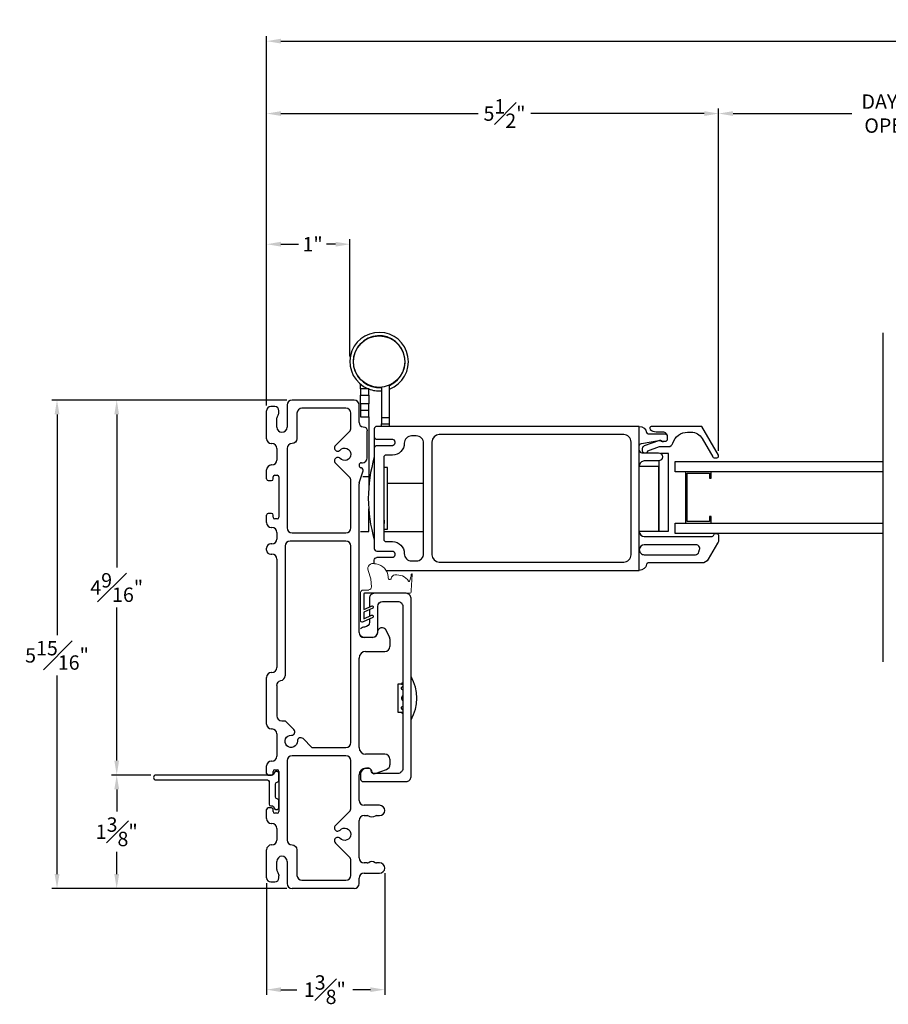
# Model space of a CAD drawing. Extents: x 125.2 to 167.2, y 7.8 to 53.7.
# Drawn here: x 136 to 146.6, y 7.8 to 19.8 of the extents above; entities that cross this region are included whole.
import ezdxf

# ---------------------------------------------------------------- set-up
doc = ezdxf.new("R2010")
doc.units = 0
doc.header["$LTSCALE"] = 0.3
doc.header["$MEASUREMENT"] = 0
doc.styles.add('ARCHITECTURAL', font='simplex.shx')
doc.dimstyles.new('DIM-MMSTACKED', dxfattribs={"dimscale": 0, "dimtxt": 0.125, "dimasz": 0.125, "dimexe": 0.063, "dimexo": 0.063, "dimgap": 0.07, "dimtad": 0, "dimtih": 1, "dimtoh": 1, "dimdec": 4, "dimzin": 4, "dimdsep": 46, "dimlunit": 4, "dimtxsty": 'ARCHITECTURAL', "dimcen": 0.02, "dimclrt": 7, "dimadec": 0, "dimazin": 0, "dimtfac": 0.75, "dimtdec": 4, "dimtmove": 2, "dimatfit": 3, "dimfxl": 1, "dimfrac": 1, "dimtolj": 1, "dimtzin": 4, "dimarcsym": 0})

# ---------------------------------------------------------------- blocks, each defined once
blk = doc.blocks.new('*D0')
at = {"color": 0, "lineweight": -2, "ltscale": 3.333333, "transparency": 16777216}
for p, q in [((144.508, 14.574), (144.508, 18.738)), ((148.7, 14.574), (148.7, 18.738)), ((144.683, 18.675), (146.129, 18.675)), ((148.525, 18.675), (147.478, 18.675))]:
    blk.add_line(p, q, dxfattribs=at)
at = {"color": 0, "ltscale": 3.333333, "transparency": 16777216}
for points in [[(144.683, 18.704), (144.683, 18.646), (144.508, 18.675)], [(148.525, 18.704), (148.525, 18.646), (148.7, 18.675)]]:
    blk.add_solid(points, dxfattribs=at)
at = {"layer": 'Defpoints', "color": 0, "ltscale": 3.333333, "transparency": 16777216}
for p in [(148.7, 18.675), (144.508, 14.511), (148.7, 14.511)]:
    blk.add_point(p, dxfattribs=at)
at = {"color": 7, "ltscale": 3.333333, "transparency": 16777216, "insert": (146.804, 18.908), "char_height": 0.175, "attachment_point": 2, "style": 'ARCHITECTURAL'}
blk.add_mtext('\\A1;DAYLIGHT\\POPENING', dxfattribs=at)
blk = doc.blocks.new('*D2')
at = {"color": 0, "lineweight": -2, "ltscale": 3.333333, "transparency": 16777216}
for p, q in [((139.011, 15.125), (139.011, 18.738)), ((144.508, 14.574), (144.508, 18.738)), ((139.186, 18.675), (141.584, 18.675)), ((144.333, 18.675), (142.224, 18.675))]:
    blk.add_line(p, q, dxfattribs=at)
at = {"color": 0, "ltscale": 3.333333, "transparency": 16777216}
for points in [[(139.186, 18.704), (139.186, 18.646), (139.011, 18.675)], [(144.333, 18.704), (144.333, 18.646), (144.508, 18.675)]]:
    blk.add_solid(points, dxfattribs=at)
at = {"layer": 'Defpoints', "color": 0, "ltscale": 3.333333, "transparency": 16777216}
for p in [(139.011, 18.675), (139.011, 15.062), (144.508, 14.511)]:
    blk.add_point(p, dxfattribs=at)
at = {"color": 7, "ltscale": 3.333333, "transparency": 16777216, "insert": (141.904, 18.675), "char_height": 0.175, "attachment_point": 5, "style": 'ARCHITECTURAL'}
blk.add_mtext('\\A1;5{\\H1.000000x;\\S1#2;}"', dxfattribs=at)
blk = doc.blocks.new('*D3')
at = {"color": 0, "lineweight": -2, "ltscale": 3.333333, "transparency": 16777216}
for p, q in [((139.011, 15.125), (139.011, 19.618)), ((139.186, 19.555), (152.068, 19.555)), ((165.62, 19.555), (153.024, 19.555)), ((165.795, 15.123), (165.795, 19.618))]:
    blk.add_line(p, q, dxfattribs=at)
at = {"color": 0, "ltscale": 3.333333, "transparency": 16777216}
for points in [[(139.186, 19.585), (139.186, 19.526), (139.011, 19.555)], [(165.62, 19.585), (165.62, 19.526), (165.795, 19.555)]]:
    blk.add_solid(points, dxfattribs=at)
at = {"layer": 'Defpoints', "color": 0, "ltscale": 3.333333, "transparency": 16777216}
for p in [(165.795, 19.555), (139.011, 15.062), (165.795, 15.06)]:
    blk.add_point(p, dxfattribs=at)
at = {"color": 7, "ltscale": 3.333333, "transparency": 16777216, "insert": (152.546, 19.555), "char_height": 0.175, "attachment_point": 5, "style": 'ARCHITECTURAL'}
blk.add_mtext('\\A1;FRAME\\PWIDTH', dxfattribs=at)
blk = doc.blocks.new('*D4')
at = {"color": 0, "lineweight": -2, "ltscale": 3.333333, "transparency": 16777216}
for p, q in [((139.258, 15.192), (136.399, 15.192)), ((136.462, 15.017), (136.462, 12.332)), ((136.462, 9.427), (136.462, 11.842)), ((139.258, 9.252), (136.399, 9.252))]:
    blk.add_line(p, q, dxfattribs=at)
at = {"color": 0, "ltscale": 3.333333, "transparency": 16777216}
for points in [[(136.433, 15.017), (136.492, 15.017), (136.462, 15.192)], [(136.433, 9.427), (136.492, 9.427), (136.462, 9.252)]]:
    blk.add_solid(points, dxfattribs=at)
at = {"layer": 'Defpoints', "color": 0, "ltscale": 3.333333, "transparency": 16777216}
for p in [(139.321, 15.192), (136.462, 9.252), (139.321, 9.252)]:
    blk.add_point(p, dxfattribs=at)
at = {"color": 7, "ltscale": 3.333333, "transparency": 16777216, "insert": (136.462, 12.087), "char_height": 0.175, "attachment_point": 5, "style": 'ARCHITECTURAL'}
blk.add_mtext('\\A1;5{\\H1.000000x;\\S15#16;}"', dxfattribs=at)
blk = doc.blocks.new('*D5')
at = {"color": 0, "lineweight": -2, "ltscale": 3.333333, "transparency": 16777216}
for p, q in [((139.011, 15.125), (139.011, 17.149)), ((140.024, 15.722), (140.024, 17.149)), ((139.186, 17.086), (139.4, 17.086)), ((139.849, 17.086), (139.74, 17.086))]:
    blk.add_line(p, q, dxfattribs=at)
at = {"color": 0, "ltscale": 3.333333, "transparency": 16777216}
for points in [[(139.186, 17.116), (139.186, 17.057), (139.011, 17.086)], [(139.849, 17.116), (139.849, 17.057), (140.024, 17.086)]]:
    blk.add_solid(points, dxfattribs=at)
at = {"layer": 'Defpoints', "color": 0, "ltscale": 3.333333, "transparency": 16777216}
for p in [(140.024, 17.086), (140.024, 15.659), (139.011, 15.062)]:
    blk.add_point(p, dxfattribs=at)
at = {"color": 7, "ltscale": 3.333333, "transparency": 16777216, "insert": (139.57, 17.086), "char_height": 0.175, "attachment_point": 5, "style": 'ARCHITECTURAL'}
blk.add_mtext('\\A1;1"', dxfattribs=at)
blk = doc.blocks.new('*D10')
at = {"color": 0, "lineweight": -2, "ltscale": 3.333333, "transparency": 16777216}
for p, q in [((140.448, 9.438), (140.448, 7.959)), ((139.011, 9.319), (139.011, 7.959)), ((139.186, 8.022), (139.378, 8.022)), ((140.273, 8.022), (140.06, 8.022))]:
    blk.add_line(p, q, dxfattribs=at)
at = {"color": 0, "ltscale": 3.333333, "transparency": 16777216}
for points in [[(139.186, 8.051), (139.186, 7.993), (139.011, 8.022)], [(140.273, 8.051), (140.273, 7.993), (140.448, 8.022)]]:
    blk.add_solid(points, dxfattribs=at)
at = {"layer": 'Defpoints', "color": 0, "ltscale": 3.333333, "transparency": 16777216}
for p in [(140.448, 9.501), (139.011, 9.382), (140.448, 8.022)]:
    blk.add_point(p, dxfattribs=at)
at = {"color": 7, "ltscale": 3.333333, "transparency": 16777216, "insert": (139.719, 8.022), "char_height": 0.175, "attachment_point": 5, "style": 'ARCHITECTURAL'}
blk.add_mtext('\\A1;1{\\H1.000000x;\\S3#8;}"', dxfattribs=at)
blk = doc.blocks.new('*D11')
at = {"color": 0, "lineweight": -2, "ltscale": 3.333333, "transparency": 16777216}
for p, q in [((137.603, 10.632), (137.125, 10.632)), ((137.188, 10.457), (137.188, 10.187)), ((137.188, 9.427), (137.188, 9.697)), ((139.258, 9.252), (137.125, 9.252))]:
    blk.add_line(p, q, dxfattribs=at)
at = {"color": 0, "ltscale": 3.333333, "transparency": 16777216}
for points in [[(137.159, 10.457), (137.218, 10.457), (137.188, 10.632)], [(137.159, 9.427), (137.218, 9.427), (137.188, 9.252)]]:
    blk.add_solid(points, dxfattribs=at)
at = {"layer": 'Defpoints', "color": 0, "ltscale": 3.333333, "transparency": 16777216}
for p in [(137.188, 10.632), (137.666, 10.632), (139.321, 9.252)]:
    blk.add_point(p, dxfattribs=at)
at = {"color": 7, "ltscale": 3.333333, "transparency": 16777216, "insert": (137.188, 9.942), "char_height": 0.175, "attachment_point": 5, "style": 'ARCHITECTURAL'}
blk.add_mtext('\\A1;1{\\H1.000000x;\\S3#8;}"', dxfattribs=at)
blk = doc.blocks.new('*D12')
at = {"color": 0, "lineweight": -2, "ltscale": 3.333333, "transparency": 16777216}
for p, q in [((139.258, 15.192), (137.125, 15.192)), ((137.188, 15.017), (137.188, 13.157)), ((137.188, 10.807), (137.188, 12.667)), ((137.603, 10.632), (137.125, 10.632))]:
    blk.add_line(p, q, dxfattribs=at)
at = {"color": 0, "ltscale": 3.333333, "transparency": 16777216}
for points in [[(137.159, 15.017), (137.217, 15.017), (137.188, 15.192)], [(137.159, 10.807), (137.217, 10.807), (137.188, 10.632)]]:
    blk.add_solid(points, dxfattribs=at)
at = {"layer": 'Defpoints', "color": 0, "ltscale": 3.333333, "transparency": 16777216}
for p in [(137.188, 15.192), (139.321, 15.192), (137.666, 10.632)]:
    blk.add_point(p, dxfattribs=at)
at = {"color": 7, "ltscale": 3.333333, "transparency": 16777216, "insert": (137.188, 12.912), "char_height": 0.175, "attachment_point": 5, "style": 'ARCHITECTURAL'}
blk.add_mtext('\\A1;4{\\H1.000000x;\\S9#16;}"', dxfattribs=at)
blk = doc.blocks.new('WS')
at = {"color": 7, "linetype": 'Continuous', "lineweight": 0}
for p, q in [((-0.082, 0.181), (-0.05, 0.284)), ((-0.575, 0.041), (-0.586, 0.236)), ((-0.295, 0.205), (-0.295, 0.193)), ((-0.091, 0.083), (-0.082, 0.179)), ((-0.575, 0.041), (-0.575, 0.026)), ((-0.555, 0.006), (-0.006, 0.006)), ((0.01, 0.046), (-0.061, 0.046)), ((0, 0), (0, -0.192)), ((0.04, -0.333), (0.04, 0.016)), ((-0.106, -0.175), (0, -0.225)), ((0, -0.192), (-0.094, -0.148)), ((0, -0.225), (0, -0.303)), ((-0.106, -0.286), (0.008, -0.34)), ((0, -0.303), (-0.094, -0.259)), ((0.032, -0.34), (0.04, -0.333))]:
    blk.add_line(p, q, dxfattribs=at)
for centre, radius, start, end in [((-0.127, 0.197), 0.168, 97.7235, 177.2478), ((-0.068, -0.076), 0.447, 98.0066, 100.507), ((-0.112, 0.304), 0.0655, 342.5423, 105.997), ((-0.581, 0.236), 0.00525, 9.6608, 184.56), ((-0.286, 0.267), 0.291, 185.8409, 202.8787), ((-0.549, 0.157), 0.00661, 214.0168, 324.8338), ((-0.394, 0.052), 0.181, 114.0332, 145.8251), ((-0.388, -0.033), 0.263, 87.7165, 107.706), ((-0.381, 0.18), 0.0495, 7.7775, 85.6118), ((-0.32, 0.188), 0.012, 187.7853, 230.8514), ((-0.315, 0.194), 0.0201, 230.8533, 356.1939), ((-0.073, 0.178), 0.00987, 162.4669, 175.0824), ((-0.555, 0.026), 0.02, 179.4303, 269.9999), ((-0.056, 0.081), 0.0346, 175.7253, 262.0685), ((-0.006, 0), 0.006, 359.9857, 90.0066), ((0.01, 0.016), 0.03, 0.0007, 90.0005), ((-0.1, -0.162), 0.015, 64.9229, 244.9321), ((-0.1, -0.273), 0.015, 64.9229, 244.9321), ((0.02, -0.324), 0.02, 232.0649, 306.0981)]:
    blk.add_arc(centre, radius, start, end, dxfattribs=at)

msp = doc.modelspace()

# ---------------------------------------------------------------- linework, layer by layer
at = {"color": 7, "linetype": 'Continuous'}
for points in [[(140.50552, 15.32561, 5.27027084), (140.24474, 15.32906)], [(140.50552, 15.36986, 12.37577284), (140.40752, 15.34481)], [(140.25252, 15.32599, 0.11133253), (140.40752, 15.30366)], [(139.06054, 15.11184, 0.41421356), (139.01054, 15.06184)], [(139.16054, 15.06184, 0.41421356), (139.11054, 15.11184)], [(139.32054, 15.19184, 0.41421356), (139.26054, 15.13184)], [(139.44054, 15.09184, 0.41421356), (139.38054, 15.03184)], [(140.03554, 15.03184, 0.41421356), (139.97554, 15.09184)], [(140.13554, 15.13184, 0.41421356), (140.07554, 15.19184)], [(139.13554, 14.96184, -0.15737744), (139.14733, 14.99838, 0.15737744), (139.16054, 15.0393)], [(139.13554, 14.86184, 1), (139.26054, 14.86184)], [(140.01797, 14.80936, 0.19891237), (140.03554, 14.85179)], [(140.13554, 14.91684, 0.41421356), (140.18554, 14.86684, -0.41421356), (140.23554, 14.81684)], [(140.46464, 13.12056), (143.54352, 13.12056), (143.54352, 14.87056), (140.35052, 14.87056, 0.41417669), (140.32052, 14.84056), (140.32052, 14.74456), (140.32052, 14.60656), (140.32052, 13.38456, 0.41417474), (140.35052, 13.35456), (140.54052, 13.35456, -0.41422101), (140.57052, 13.32456), (140.57052, 13.30656, -0.41422101), (140.54052, 13.27656), (140.35038, 13.27656)], [(143.54352, 14.87056, -0.36160564), (143.63202, 14.79692, 0.36161361), (143.65169, 14.78056), (143.85352, 14.78056, -0.41420013), (143.88352, 14.75056), (143.88352, 14.71556, -0.41421959), (143.85352, 14.68556), (143.83595, 14.68556), (143.81352, 14.68556, 0.44033005), (143.78747, 14.69941), (143.60182, 14.63355, 0.31749992), (143.57852, 14.60056), (143.57852, 14.58056, 0.26326997), (143.59549, 14.55056)], [(143.63155, 14.55056, 0.2271602), (143.64818, 14.57572), (143.78867, 14.62556), (143.89352, 14.62556, 0.32956258), (143.95089, 14.66798, -0.32959095), (144.13016, 14.80056), (144.17629, 14.80056, -0.26794823), (144.30619, 14.72556), (144.4361, 14.50056, 0.2679455), (144.45342, 14.49056), (144.48806, 14.49056, 0.57734667), (144.50538, 14.52056), (144.30331, 14.87056), (143.68908, 14.87056, 0.6682201), (143.67494, 14.83642), (143.67651, 14.83485, 0.19890477), (143.74722, 14.80556), (143.82852, 14.80556, -0.41421954), (143.88352, 14.75056)], [(140.32052, 14.74456, 0.41417645), (140.35052, 14.71456), (140.54052, 14.71456, -0.41421821), (140.57052, 14.68456), (140.57052, 14.66656, -0.41422178), (140.54052, 14.63656), (140.35052, 14.63656, 0.41417362), (140.32052, 14.60656)], [(139.01054, 14.72184, 0.41421356), (139.07054, 14.66184)], [(139.13554, 14.60184, 0.41421356), (139.07554, 14.66184)], [(139.38054, 14.72184, -0.41421356), (139.32054, 14.66184, 0.41421356), (139.26054, 14.60184)], [(139.84695, 14.63834, 1.01890134), (139.90456, 14.58286, -2.54813737), (139.90456, 14.48083, 1.01890134), (139.84695, 14.42534)], [(143.54352, 14.63359, -0.36459351), (143.56838, 14.66314), (143.78097, 14.70012, -0.04310126), (143.78611, 14.70056), (143.79973, 14.70056, -0.19893616), (143.81473, 14.69435, 0.19886479), (143.83595, 14.68556)], [(140.17554, 14.42884, 0.41421356), (140.23554, 14.48884)], [(140.32052, 14.49556, 0.14499857), (140.32052, 13.49556)], [(143.54352, 14.58056, 0.41419887), (143.57352, 14.55056), (143.77548, 14.55056, -0.99998248), (143.77548, 14.45056), (143.60352, 14.45056, 0.41422266), (143.54352, 14.39056)], [(139.07054, 14.40184, 0.41421356), (139.01054, 14.34184)], [(139.07554, 14.40184, 0.41421356), (139.13554, 14.46184)], [(140.16554, 14.42884, 0.41421356), (140.13554, 14.39884)], [(140.13554, 14.39782, 0.33945426), (140.15778, 14.36884)], [(140.18409, 14.32917, 0.42910963), (140.16331, 14.36736)], [(139.11054, 14.27684, 0.41421356), (139.09054, 14.25684)], [(139.16054, 14.25684, 0.41421356), (139.14054, 14.27684)], [(140.03554, 14.2119, 0.19891237), (140.01797, 14.25433)], [(139.01054, 14.23184, 0.41421356), (139.03054, 14.21184)], [(139.07054, 14.21184, 0.41421356), (139.09054, 14.23184)], [(140.13796, 14.18634, 0.07825632), (140.13554, 14.17097)], [(139.03054, 13.81184, 0.41421356), (139.01054, 13.79184)], [(139.09054, 13.79184, 0.41421356), (139.07054, 13.81184)], [(139.01054, 13.70184, 0.41421356), (139.07054, 13.64184)], [(139.09054, 13.76684, 0.41421356), (139.11054, 13.74684)], [(139.14054, 13.74684, 0.41421356), (139.16054, 13.76684)], [(139.13554, 13.58184, 0.41421356), (139.07554, 13.64184)], [(139.26054, 13.63684, 0.41421356), (139.32054, 13.57684)], [(139.97554, 13.57684, 0.41421356), (140.03554, 13.63684)], [(143.54352, 13.59056, 0.41420699), (143.60352, 13.53056), (144.42077, 13.53056, 0.32118751), (144.44917, 13.5509, -0.32112157), (144.47663, 13.57056)], [(144.47863, 13.57056, -0.41424078), (144.50763, 13.54156), (144.50763, 13.49669, -0.1316718), (144.49557, 13.45169), (144.38234, 13.25556, -0.26794034), (144.30439, 13.21056), (143.65169, 13.21056, 0.36163898), (143.63202, 13.1942, -0.36162128), (143.54352, 13.12056)], [(139.06054, 13.44184, 0.41421356), (139.01054, 13.39184)], [(139.07554, 13.44184, 0.41421356), (139.13554, 13.50184)], [(139.29554, 13.47684, 0.41421356), (139.23554, 13.41684)], [(140.03554, 13.41684, 0.41421356), (139.97554, 13.47684)], [(139.01054, 13.36684, 0.41421356), (139.06054, 13.31684)], [(139.13554, 13.25684, 0.41421356), (139.07554, 13.31684)], [(140.32052, 13.20322), (140.32052, 13.24656, -0.41276553), (140.35038, 13.27656)], [(140.15452, 12.32966, 0.23244203), (140.20202, 12.30632), (140.30202, 12.30632, 0.41421084), (140.36202, 12.36632), (140.36202, 12.68132, -0.41419964), (140.42202, 12.74132), (140.60702, 12.74132, -0.41423377), (140.66702, 12.68132), (140.66702, 10.71132, -0.41423379), (140.60702, 10.65132), (140.31452, 10.65132, -0.41422152), (140.28452, 10.68132), (140.28452, 10.68382, 0.41422143), (140.25452, 10.71382), (140.22412, 10.71382, 0.38312163), (140.15452, 10.65132), (140.15452, 10.58132, 0.41422707), (140.18452, 10.55132), (140.70702, 10.55132, 0.41423379), (140.76702, 10.61132), (140.76702, 12.78132, 0.41423341), (140.70702, 12.84132), (140.4849, 12.84132), (140.20052, 12.84132, 0.4144132), (140.19452, 12.83532), (140.19452, 12.64337), (140.28822, 12.68721, -0.99993168), (140.3009, 12.66002), (140.19452, 12.61027), (140.19452, 12.53225), (140.28822, 12.5761, -0.99993416), (140.3009, 12.54891), (140.18681, 12.49555, -0.33474641), (140.16273, 12.49516), (140.15452, 12.50189)], [(140.32202, 12.84132, 0.4142223), (140.26202, 12.78132), (140.26202, 12.67495)], [(140.26202, 12.53072), (140.26202, 12.49132, -0.41421084), (140.20202, 12.43132, 0.23243398), (140.15452, 12.40798)], [(140.13554, 12.36484, 0.41421356), (140.19554, 12.30484)], [(140.29417, 12.30484, 0.41421356), (140.36554, 12.37622, -0.77989642), (140.45961, 12.39984)], [(140.51054, 12.28978, 0.12366089), (140.50342, 12.31813)], [(140.21554, 12.13484, 0.41421356), (140.13554, 12.05484)], [(140.45054, 12.13484, 0.41421356), (140.51054, 12.19484)], [(139.07054, 11.87934, 0.41421356), (139.01054, 11.81934)], [(139.07554, 11.87934, 0.41421356), (139.13554, 11.93934)], [(139.13554, 11.72102, -0.36597738), (139.18554, 11.78018, 0.36597738), (139.23554, 11.83934)], [(140.66702, 11.75405, 0.17549685), (140.65004, 11.73765)], [(140.65032, 11.73751, 0.03003794), (140.66702, 11.73515)], [(140.76702, 11.30507, 0.27671994), (140.76702, 11.82907)], [(140.66702, 11.70855, 0.12883295), (140.65333, 11.69754)], [(140.66702, 11.59593, 0.60117622), (140.66702, 11.53856)], [(140.65006, 11.39647, 0.17534509), (140.66702, 11.38009)], [(140.65338, 11.43653, 0.12818316), (140.66702, 11.42559)], [(139.13554, 11.35184, 0.41421356), (139.19554, 11.29184)], [(139.01054, 11.25184, 0.41421356), (139.07054, 11.19184)], [(139.13554, 11.13184, 0.41421356), (139.07554, 11.19184)], [(139.45375, 11.07443, 0.68180595), (139.38549, 11.04465, -2.54813737), (139.31335, 11.11679, 0.68180595), (139.34313, 11.18505)], [(139.97554, 10.96684, 0.41421356), (140.03554, 11.02684)], [(140.13554, 10.96484, 0.41421356), (140.21554, 10.88484)], [(139.07054, 10.80184, 0.41421356), (139.01054, 10.74184)], [(139.07554, 10.80184, 0.41421356), (139.13554, 10.86184)], [(139.32054, 10.86684, 0.41421356), (139.26054, 10.80684)], [(140.03554, 10.80684, 0.41421356), (139.97554, 10.86684)], [(140.51054, 10.82484, 0.41421356), (140.45054, 10.88484)], [(139.11054, 10.69684, 0.41421356), (139.09054, 10.67684)], [(139.16054, 10.67684, 0.41421356), (139.14054, 10.69684)], [(140.21554, 10.71484, 0.41421356), (140.13554, 10.63484)], [(140.25205, 10.71484, -0.41421356), (140.28554, 10.68135, 0.51968699), (140.3304, 10.64984)], [(140.47091, 10.70054, 0.31606049), (140.51054, 10.75698)], [(139.01054, 10.65184, 0.41421356), (139.03054, 10.63184)], [(139.07054, 10.63184, 0.41421356), (139.09054, 10.65184)], [(140.13554, 10.32384, 0.41421356), (140.19554, 10.26384)], [(139.03054, 10.23184, 0.41421356), (139.01054, 10.21184)], [(139.09054, 10.21184, 0.41421356), (139.07054, 10.23184)], [(139.09054, 10.18684, 0.41421356), (139.11054, 10.16684)], [(139.14054, 10.16684, 0.41421356), (139.16054, 10.18684)], [(140.01797, 10.18936, 0.19891237), (140.03554, 10.23179)], [(140.38504, 10.13884, 1), (140.38504, 10.26384)], [(139.01054, 10.10184, 0.41421356), (139.07054, 10.04184)], [(140.19554, 10.13884, 0.41421356), (140.13554, 10.07884)], [(140.34899, 10.13884, 0.16909994), (140.33036, 10.13236, -0.34815531), (140.25273, 10.13236, 0.16909994), (140.2341, 10.13884)], [(139.13554, 9.98184, 0.41421356), (139.07554, 10.04184)], [(139.84695, 10.01834, 1.01890134), (139.90456, 9.96286, -2.54813737), (139.90456, 9.86083, 1.01890134), (139.84695, 9.80534)], [(139.07554, 9.78184, 0.41421356), (139.13554, 9.84184)], [(139.26054, 9.84184, 0.41421356), (139.32054, 9.78184, -0.41421356), (139.38054, 9.72184)], [(139.07054, 9.78184, 0.41421356), (139.01054, 9.72184)], [(139.26054, 9.58184, 1), (139.13554, 9.58184)], [(140.03554, 9.5919, 0.19891237), (140.01797, 9.63433)], [(140.13554, 9.62384, 0.41421356), (140.19554, 9.56384)], [(140.2341, 9.56384, 0.16909994), (140.25273, 9.57033, -0.34815531), (140.33036, 9.57033, 0.16909994), (140.34899, 9.56384)], [(139.13554, 9.48184, 0.15737744), (139.14733, 9.44531, -0.15737744), (139.16054, 9.40439)], [(140.38504, 9.43884, 1), (140.38504, 9.56384)], [(139.01054, 9.38184, 0.41421356), (139.06054, 9.33184)], [(139.11054, 9.33184, 0.41421356), (139.16054, 9.38184)], [(139.38054, 9.41184, 0.41421356), (139.44054, 9.35184)], [(139.97554, 9.35184, 0.41421356), (140.03554, 9.41184)], [(140.19554, 9.43884, 0.41421356), (140.13554, 9.37884)], [(139.26054, 9.31184, 0.41421356), (139.32054, 9.25184)], [(140.07554, 9.25184, 0.41421356), (140.13554, 9.31184)]]:
    msp.add_lwpolyline(points, format="xyb", dxfattribs=at)
msp.add_lwpolyline([(146.50877, 12.00806), (146.50877, 16.00806)])
for points in [[(140.15452, 15.43811), (140.15452, 15.44169)], [(140.15452, 15.32906), (140.15452, 15.38268)], [(140.25252, 15.37303), (140.25252, 15.3703)], [(140.40752, 15.34732), (140.40752, 14.98056), (140.50552, 14.98056), (140.50552, 15.37259)], [(140.25252, 15.25006), (140.25252, 15.14706), (140.15452, 15.14706), (140.15452, 15.25006)], [(139.11054, 15.11184), (139.06054, 15.11184)], [(139.26054, 15.13184), (139.26054, 14.86184)], [(140.07554, 15.19184), (139.32054, 15.19184)], [(139.97554, 15.09184), (139.44054, 15.09184)], [(140.13554, 14.91684), (140.13554, 15.13184)], [(140.15452, 15.06806), (140.25252, 15.06806), (140.25252, 15.14706)], [(140.15452, 15.14706), (140.15452, 14.98906), (140.25252, 14.98906), (140.25252, 15.06806)], [(139.01054, 14.72185), (139.01054, 15.06184)], [(139.16054, 15.0393), (139.16054, 15.06184)], [(139.38054, 15.03184), (139.38054, 14.72185)], [(140.03554, 14.85179), (140.03554, 15.03184)], [(140.25252, 14.98906), (140.25252, 14.83107), (140.25252, 14.26135), (140.25252, 14.12135)], [(140.40752, 14.98056), (140.40752, 14.90056), (140.50552, 14.90056), (140.50552, 14.98056)], [(139.13554, 14.86184), (139.13554, 14.96184)], [(140.40752, 14.86971), (140.40752, 14.90056)], [(140.50552, 14.87056), (140.50552, 14.90056)], [(139.84695, 14.63835), (140.01797, 14.80936)], [(140.23554, 14.48884), (140.23554, 14.81684)], [(139.07054, 14.66184), (139.07554, 14.66184)], [(139.13554, 14.60184), (139.13554, 14.46184)], [(139.26054, 14.60184), (139.26054, 13.63685)], [(143.77974, 14.45074), (143.77974, 13.59686), (143.89785, 13.59686), (143.89785, 14.54174), (143.80384, 14.54174)], [(139.07554, 14.40184), (139.07054, 14.40184)], [(140.01797, 14.25433), (139.84695, 14.42534)], [(140.13554, 14.39782), (140.13554, 14.39884)], [(140.16331, 14.36736), (140.15778, 14.36884)], [(140.16554, 14.42884), (140.17554, 14.42884)], [(140.43552, 14.36532), (140.44102, 14.36532), (140.44102, 14.37398), (140.43552, 14.37398)], [(140.44102, 13.62056), (140.48102, 13.62056), (140.48102, 14.37056), (140.44102, 14.37056)], [(143.54352, 13.59686), (143.77974, 13.59686), (143.77974, 14.38426), (143.54352, 14.38426)], [(146.50877, 14.32056), (143.98102, 14.32056), (143.98102, 14.44556), (146.50877, 14.44556)], [(139.01054, 14.23184), (139.01054, 14.34184)], [(139.09054, 14.23184), (139.09054, 14.25684)], [(139.11054, 14.27684), (139.14054, 14.27684)], [(139.16054, 14.25684), (139.16054, 13.76685)], [(140.13796, 14.18634), (140.18409, 14.32917)], [(140.18109, 14.26135), (140.25252, 14.26135)], [(140.43552, 14.21286), (140.44102, 14.21286), (140.44102, 14.26237), (140.43552, 14.26237)], [(144.41802, 13.69556), (144.41802, 13.77356), (144.39802, 13.77356), (144.39802, 13.71556), (144.12602, 13.71556), (144.12602, 14.30056), (144.39802, 14.30056), (144.39802, 14.24256), (144.41802, 14.24256), (144.41802, 14.32056), (144.10602, 14.32056), (144.10602, 13.69556), (144.41802, 13.69556)], [(139.03054, 14.21185), (139.07054, 14.21185)], [(140.03554, 13.63685), (140.03554, 14.2119)], [(140.13554, 12.36484), (140.13554, 14.17097)], [(140.48102, 14.18211), (140.92052, 14.18211)], [(140.43552, 13.93311), (140.44102, 13.93311), (140.44102, 13.9979), (140.43552, 13.9979)], [(139.01054, 13.70184), (139.01054, 13.79185)], [(139.07054, 13.81184), (139.03054, 13.81184)], [(139.09054, 13.76685), (139.09054, 13.79185)], [(140.15452, 13.59206), (140.25252, 13.59206), (140.25252, 13.86977)], [(139.14054, 13.74685), (139.11054, 13.74685)], [(140.43552, 13.73205), (140.44102, 13.73205), (140.44102, 13.68994), (140.43552, 13.68994)], [(146.50877, 13.57056), (143.98102, 13.57056), (143.98102, 13.69556), (146.50877, 13.69556)], [(139.07054, 13.64184), (139.07554, 13.64184)], [(139.13554, 13.58184), (139.13554, 13.50185)], [(139.32054, 13.57685), (139.97554, 13.57685)], [(140.43552, 13.61714), (140.44102, 13.61714), (140.44102, 13.62057), (140.43552, 13.62057)], [(140.43552, 13.59156), (140.92052, 13.59156)], [(139.07554, 13.44185), (139.06054, 13.44185)], [(139.23554, 13.41685), (139.23554, 11.83935)], [(139.97554, 13.47685), (139.29554, 13.47685)], [(140.03554, 11.02684), (140.03554, 13.41685)], [(139.01054, 13.36685), (139.01054, 13.39185)], [(139.06054, 13.31684), (139.07554, 13.31684)], [(139.13554, 13.25684), (139.13554, 11.93934)], [(140.26202, 12.64184), (140.26202, 12.56384)], [(140.50342, 12.31813), (140.45961, 12.39984)], [(140.29417, 12.30484), (140.19554, 12.30484)], [(140.51054, 12.28978), (140.51054, 12.19484)], [(140.21554, 12.13484), (140.45054, 12.13484)], [(140.13554, 10.96485), (140.13554, 12.05485)], [(139.07554, 11.87934), (139.07054, 11.87934)], [(139.01054, 11.25185), (139.01054, 11.81934)], [(140.65032, 11.73757), (140.60652, 11.73757), (140.60652, 11.39657), (140.65032, 11.39657)], [(139.13554, 11.72102), (139.13554, 11.35184)], [(140.66702, 11.66576), (140.66237, 11.66787), (140.65545, 11.67392), (140.65111, 11.68139), (140.65009, 11.68933), (140.65273, 11.6967), (140.6535, 11.69744)], [(140.65371, 11.43676), (140.65111, 11.44057), (140.65009, 11.44823), (140.65273, 11.45631), (140.65882, 11.46363), (140.66702, 11.46866)], [(140.65032, 11.39663), (140.65009, 11.39659), (140.65273, 11.39709), (140.65882, 11.39809), (140.66702, 11.39904)], [(139.19554, 11.29184), (139.23634, 11.29184), (139.34313, 11.18505)], [(139.07054, 11.19184), (139.07554, 11.19184)], [(139.13554, 11.13184), (139.13554, 10.86185)], [(139.45375, 11.07443), (139.56134, 10.96684), (139.97554, 10.96684)], [(139.07554, 10.80185), (139.07054, 10.80185)], [(139.26054, 10.80684), (139.26054, 9.84184)], [(139.97554, 10.86684), (139.32054, 10.86684)], [(140.03554, 10.23179), (140.03554, 10.80684)], [(140.45054, 10.88484), (140.21554, 10.88484)], [(140.51054, 10.82484), (140.51054, 10.75698)], [(139.01054, 10.65184), (139.01054, 10.74185)], [(139.09054, 10.65184), (139.09054, 10.67684)], [(139.11054, 10.69684), (139.14054, 10.69684)], [(139.16054, 10.67684), (139.16054, 10.18684)], [(140.21554, 10.71484), (140.25205, 10.71484)], [(140.3304, 10.64985), (140.47091, 10.70054)], [(139.03054, 10.63185), (139.07054, 10.63185)], [(140.13554, 10.32385), (140.13554, 10.63485)], [(139.01054, 10.10184), (139.01054, 10.21184)], [(139.07054, 10.23185), (139.03054, 10.23185)], [(139.09054, 10.18684), (139.09054, 10.21184)], [(139.84695, 10.01834), (140.01797, 10.18936)], [(140.38504, 10.26385), (140.19554, 10.26385)], [(139.14054, 10.16684), (139.11054, 10.16684)], [(140.13554, 9.62385), (140.13554, 10.07884)], [(140.19554, 10.13884), (140.2341, 10.13884)], [(140.34899, 10.13884), (140.38504, 10.13884)], [(139.07054, 10.04184), (139.07554, 10.04184)], [(139.13554, 9.98184), (139.13554, 9.84184)], [(139.01054, 9.38184), (139.01054, 9.72185)], [(139.07554, 9.78184), (139.07054, 9.78184)], [(139.38054, 9.72185), (139.38054, 9.41184)], [(140.01797, 9.63433), (139.84695, 9.80534)], [(139.13554, 9.48185), (139.13554, 9.58184)], [(139.26054, 9.58184), (139.26054, 9.31185)], [(140.03554, 9.41184), (140.03554, 9.5919)], [(140.2341, 9.56385), (140.19554, 9.56385)], [(140.38504, 9.56385), (140.34899, 9.56385)], [(139.16054, 9.38184), (139.16054, 9.40439)], [(139.44054, 9.35184), (139.97554, 9.35184)], [(140.13554, 9.31185), (140.13554, 9.37885)], [(140.19554, 9.43885), (140.38504, 9.43885)], [(139.06054, 9.33184), (139.11054, 9.33184)], [(140.07554, 9.25185), (139.32054, 9.25185)]]:
    msp.add_lwpolyline(points, dxfattribs=at)
msp.add_lwpolyline([(140.15452, 15.25006), (140.25252, 15.25006), (140.25252, 15.32906), (140.15452, 15.32906)], close=True, dxfattribs=at)
for points in [[(140.43552, 13.49956, 0.41422404), (140.46552, 13.46956), (140.54052, 13.46956, -0.41421267), (140.68552, 13.32456, 0.41421869), (140.77452, 13.23556), (140.83052, 13.23556, 0.41422302), (140.92052, 13.32556), (140.92052, 14.66556, 0.4142227), (140.83052, 14.75556), (140.77452, 14.75556, 0.41421842), (140.68552, 14.66656, -0.41421289), (140.54052, 14.52156), (140.46552, 14.52156, 0.41422281), (140.43552, 14.49156)], [(141.02052, 13.31056, 0.41419888), (141.11052, 13.22056), (143.35352, 13.22056, 0.41422291), (143.44352, 13.31056), (143.44352, 14.68056, 0.41422294), (143.35352, 14.77056), (141.11052, 14.77056, 0.41419891), (141.02052, 14.68056)], [(144.23349, 13.43056), (143.60352, 13.43056, 0.41421291), (143.54352, 13.37056, 0.41422245), (143.60352, 13.31056), (144.22546, 13.31056, 0.33943033), (144.26892, 13.34391), (144.27696, 13.37391, 0.49318334)]]:
    msp.add_lwpolyline(points, format="xyb", close=True, dxfattribs=at)
msp.add_lwpolyline([(137.66554, 10.63185, 0.41421356), (137.63554, 10.60185, 0.41421356), (137.66554, 10.57185), (139.0205, 10.57185, -0.41421356), (139.0405, 10.55185), (139.0405, 10.27639, 0.41421356), (139.0605, 10.25639), (139.08071, 10.25639, -0.39047487), (139.10064, 10.23803, 0.40044575), (139.13054, 10.21141, 0.42435179), (139.16054, 10.24039), (139.16054, 10.32139, 0.41421356), (139.14054, 10.34139), (139.1405, 10.34139, -0.41421356), (139.1205, 10.36139), (139.1205, 10.52639, -0.41421356), (139.1405, 10.54639), (139.14054, 10.54639, 0.41421356), (139.16054, 10.56639), (139.16054, 10.64639, 0.94681932), (139.10072, 10.64966, -0.38256812), (139.08084, 10.63185)], format="xyb", close=True)
msp.add_circle((140.37952, 15.65856), 0.3125, dxfattribs=at)

# ---------------------------------------------------------------- block references
at = {"xscale": -1}
msp.add_blockref('WS', (140.19452, 12.83532), dxfattribs=at)

# ---------------------------------------------------------------- dimensions: what is measured, and where the dimension line sits
at = {"ltscale": 3.333333}
for base, p1, p2, text, picture, middle in [((165.79519, 19.55537), (139.01054, 15.06184), (165.79519, 15.05999), 'FRAME\\PWIDTH', '*D3', (152.54594, 19.55537)), ((148.70048, 18.67498), (144.50806, 14.51056), (148.70048, 14.51056), 'DAYLIGHT\\POPENING', '*D0', (146.80362, 18.67498))]:
    dim = msp.add_linear_dim(base=base, p1=p1, p2=p2, text=text, dimstyle='DIM-MMSTACKED', override={"dimscale": 1, "dimtxt": 0.175, "dimasz": 0.175, "dimdec": 3, "dimpost": '\\X', "dimtfac": 1, "dimtmove": 0, "dimtzin": 0}, dxfattribs=at)
    dim.commit()
    dim.dimension.update_dxf_attribs({"geometry": picture, "text_midpoint": middle, "dimtype": 160})
for base, p1, p2, picture, middle in [((139.01054, 18.67498), (144.50806, 14.51056), (139.01054, 15.06184), '*D2', (141.9043, 18.67498)), ((140.02352, 17.08637), (139.01054, 15.06184), (140.02352, 15.65856), '*D5', (139.57028, 17.08637)), ((140.44754, 8.02218), (139.01054, 9.38184), (140.44754, 9.50134), '*D10', (139.71931, 8.02218))]:
    dim = msp.add_linear_dim(base=base, p1=p1, p2=p2, dimstyle='DIM-MMSTACKED', override={"dimscale": 1, "dimtxt": 0.175, "dimasz": 0.175, "dimdec": 3, "dimpost": '\\X', "dimtfac": 1, "dimtmove": 0, "dimtzin": 0}, dxfattribs=at)
    dim.commit()
    dim.dimension.update_dxf_attribs({"geometry": picture, "text_midpoint": middle, "dimtype": 160})
dim = msp.add_linear_dim(base=(136.46235, 9.25184), p1=(139.32054, 15.19184), p2=(139.32054, 9.25184), angle=90, dimstyle='DIM-MMSTACKED', override={"dimscale": 1, "dimtxt": 0.175, "dimasz": 0.175, "dimpost": '\\X', "dimtfac": 1, "dimtmove": 0, "dimtzin": 0}, dxfattribs=at)
dim.commit()
dim.dimension.update_dxf_attribs({"geometry": '*D4', "text_midpoint": (136.46235, 12.0875), "dimtype": 160})
for base, p1, p2, override, picture, middle in [((137.18803, 15.19184), (137.66554, 10.63185), (139.32054, 15.19184), {"dimscale": 1, "dimtxt": 0.175, "dimasz": 0.175, "dimpost": '\\X', "dimtfac": 1, "dimtmove": 0, "dimtzin": 0}, '*D12', (137.18803, 12.91185)), ((137.18843, 10.63185), (139.32054, 9.25184), (137.66554, 10.63185), {"dimscale": 1, "dimtxt": 0.175, "dimasz": 0.175, "dimdec": 3, "dimpost": '\\X', "dimtfac": 1, "dimtmove": 0, "dimtzin": 0}, '*D11', (137.18843, 9.94185))]:
    dim = msp.add_linear_dim(base=base, p1=p1, p2=p2, angle=90, dimstyle='DIM-MMSTACKED', override=override, dxfattribs=at)
    dim.commit()
    dim.dimension.update_dxf_attribs({"geometry": picture, "text_midpoint": middle})

doc.saveas('drawing.dxf')
